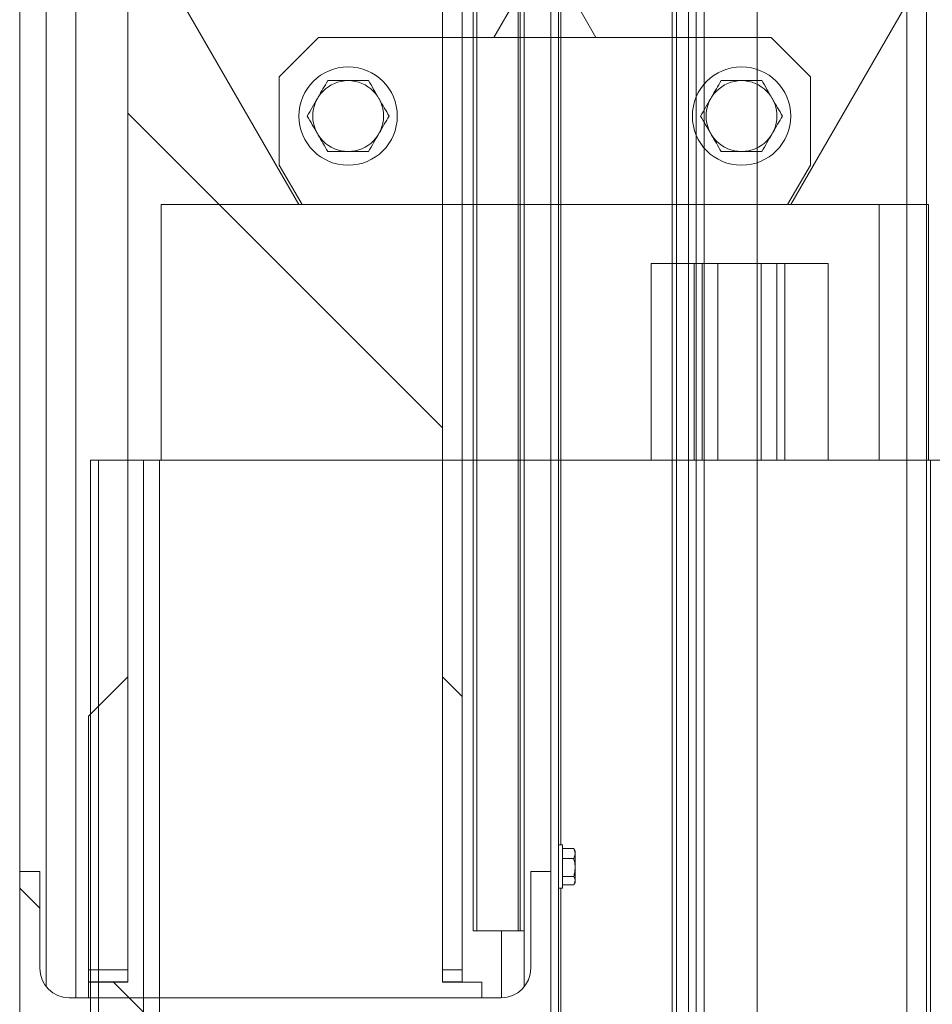
# Model space of a CAD drawing. Units: millimetres. Extents: x 2 to 56538, y -2512 to 29406.
# Drawn here: x 26017 to 26481, y 18515 to 19016 of the extents above; entities that cross this region are included whole.
import ezdxf

# ---------------------------------------------------------------- set-up
doc = ezdxf.new("R2010")
doc.units = ezdxf.units.MM
doc.layers.add('0COUPE-Longitudinale', color=7, linetype='Continuous')

msp = doc.modelspace()

# ---------------------------------------------------------------- linework, layer by layer
at = {"layer": '0COUPE-Longitudinale', "color": 7, "linetype": 'Continuous', "lineweight": 15, "extrusion": (1.22465e-16, 6.12323e-17, -1)}
for p, q in [((26467.921, 23291.86, -14215.249), (26467.921, 14711.86, -14215.249)), ((26477.921, 17451.859, -14215.249), (26477.921, 23281.859, -14215.249)), ((26391.921, 14676.86, -14215.249), (26391.921, 22844.659, -14215.249)), ((26016.921, 14165.259, -14215.249), (26016.921, 22838.66, -14215.249)), ((26286.921, 14165.259, -14215.249), (26286.921, 22840.159, -14215.249)), ((26356.921, 14247.86, -14215.249), (26356.921, 22842.16, -14215.249)), ((26360.921, 14247.86, -14215.249), (26360.921, 22842.16, -14215.249)), ((26290.921, 22837.26, -14215.249), (26290.921, 14166.26, -14215.249)), ((26350.921, 22832.66, -14215.249), (26350.921, 14166.26, -14215.249)), ((26364.921, 15791.86, -14215.249), (26364.921, 20791.86, -14215.249)), ((26030.421, 18524.173, -14215.249), (26030.421, 20665.946, -14215.249)), ((26273.421, 18524.173, -14215.249), (26273.421, 20665.946, -14215.249)), ((26348.577, 20669.26, -14215.249), (26348.577, 14166.26, -14215.249)), ((26071.921, 18526.56, -14215.249), (26071.921, 20663.56, -14215.249)), ((26231.921, 20663.56, -14215.249), (26231.921, 18526.56, -14215.249)), ((26241.921, 18526.56, -14215.249), (26241.921, 20663.56, -14215.249)), ((26247.421, 20637.56, -14215.249), (26247.421, 18552.56, -14215.249)), ((26249.421, 20637.56, -14215.249), (26249.421, 18552.56, -14215.249)), ((26270.421, 18552.56, -14215.249), (26270.421, 20637.56, -14215.249)), ((26271.421, 20637.56, -14215.249), (26271.421, 18552.56, -14215.249)), ((26158.92, 18921.86, -14215.249), (26098.92, 19025.783, -14215.249)), ((26268.92, 19025.783, -14215.249), (26257.995, 19006.86, -14215.249)), ((26309.845, 19006.86, -14215.249), (26298.92, 19025.783, -14215.249)), ((26468.92, 19025.783, -14215.249), (26408.92, 18921.86, -14215.249)), ((26148.92, 18986.859, -14215.249), (26168.92, 19006.86, -14215.249)), ((26168.92, 19006.86, -14215.249), (26398.92, 19006.86, -14215.249)), ((26398.92, 19006.86, -14215.249), (26418.92, 18986.859, -14215.249)), ((26148.92, 18941.859, -14215.249), (26148.92, 18986.859, -14215.249)), ((26418.92, 18986.859, -14215.249), (26418.92, 18941.859, -14215.249)), ((26160.467, 18921.86, -14215.249), (26148.92, 18941.859, -14215.249)), ((26418.92, 18941.859, -14215.249), (26407.373, 18921.86, -14215.249)), ((26088.92, 18921.86, -14215.249), (26088.92, 18791.86, -14215.249)), ((26088.92, 18921.86, -14215.249), (26478.92, 18921.86, -14215.249)), ((26453.921, 18791.86, -14215.249), (26453.921, 18921.86, -14215.249)), ((26478.92, 18921.86, -14215.249), (26478.92, 18791.86, -14215.249)), ((26337.92, 18791.86, -14215.249), (26337.92, 18891.86, -14215.249)), ((26427.921, 18891.86, -14215.249), (26337.92, 18891.86, -14215.249)), ((26363.92, 18791.86, -14215.249), (26363.92, 18891.86, -14215.249)), ((26401.921, 18791.86, -14215.249), (26401.921, 18891.86, -14215.249)), ((26427.921, 18791.86, -14215.249), (26427.921, 18891.86, -14215.249)), ((26052.921, 18791.86, -14215.249), (26052.921, 16191.859, -14215.249)), ((26052.921, 18791.86, -14215.249), (26487.92, 18791.86, -14215.249)), ((26056.92, 18791.86, -14215.249), (26056.92, 16191.859, -14215.249)), ((26079.92, 18791.86, -14215.249), (26079.92, 16191.859, -14215.249)), ((26087.92, 18791.86, -14215.249), (26087.92, 16191.859, -14215.249)), ((26479.921, 18791.86, -14215.249), (26479.921, 16191.859, -14215.249)), ((26051.921, 18661.759, -14215.249), (26071.921, 18681.76, -14215.249)), ((26231.921, 18681.76, -14215.249), (26241.921, 18671.76, -14215.249)), ((26051.921, 18518.559, -14215.249), (26051.921, 18661.759, -14215.249)), ((26290.921, 18596.26, -14215.249), (26292.921, 18596.26, -14215.249)), ((26292.921, 18596.26, -14215.249), (26292.921, 18574.26, -14215.249)), ((26298.606, 18594.485, -14215.249), (26292.921, 18594.485, -14215.249)), ((26298.715, 18594.222, -14215.249), (26298.606, 18594.485, -14215.249)), ((26298.752, 18594.244, -14215.249), (26299.321, 18593.26, -14215.249)), ((26299.321, 18577.26, -14215.249), (26299.321, 18593.26, -14215.249)), ((26298.606, 18589.464, -14215.249), (26292.921, 18589.464, -14215.249)), ((26016.921, 18582.76, -14215.249), (26027.121, 18582.76, -14215.249)), ((26027.121, 18582.76, -14215.249), (26027.121, 18533.56, -14215.249)), ((26276.721, 18582.76, -14215.249), (26286.921, 18582.76, -14215.249)), ((26276.721, 18533.56, -14215.249), (26276.721, 18582.76, -14215.249)), ((26298.606, 18580.238, -14215.249), (26292.921, 18580.238, -14215.249)), ((26292.921, 18574.26, -14215.249), (26290.921, 18574.26, -14215.249)), ((26298.606, 18576.034, -14215.249), (26292.921, 18576.034, -14215.249)), ((26299.321, 18577.26, -14215.249), (26298.752, 18576.275, -14215.249)), ((26247.421, 18552.56, -14215.249), (26273.421, 18552.56, -14215.249)), ((26261.921, 18552.56, -14215.249), (26261.921, 18518.561, -14215.249)), ((26071.921, 18526.76, -14215.249), (26051.921, 18526.76, -14215.249)), ((26051.921, 18526.56, -14215.249), (26071.921, 18526.56, -14215.249)), ((26241.921, 18526.76, -14215.249), (26231.921, 18526.76, -14215.249)), ((26231.921, 18526.56, -14215.249), (26251.921, 18526.56, -14215.249)), ((26251.921, 18526.56, -14215.249), (26251.921, 18518.559, -14215.249)), ((26042.121, 18518.559, -14215.249), (26261.721, 18518.559, -14215.249))]:
    msp.add_line(p, q, dxfattribs=at)
at = {"layer": '0COUPE-Longitudinale', "color": 8, "linetype": 'Continuous', "lineweight": 15, "extrusion": (1.22465e-16, 6.12323e-17, -1)}
for p, q in [((26045.421, 18518.559, -14215.249), (26045.421, 20671.559, -14215.249)), ((26292.092, 19574.26, -14215.249), (26292.092, 18596.26, -14215.249)), ((26359.92, 18791.86, -14215.249), (26359.92, 18891.86, -14215.249)), ((26371.92, 18791.86, -14215.249), (26371.92, 18891.86, -14215.249)), ((26393.92, 18791.86, -14215.249), (26393.92, 18891.86, -14215.249)), ((26405.92, 18791.86, -14215.249), (26405.92, 18891.86, -14215.249)), ((26292.092, 18574.26, -14215.249), (26292.092, 18429.259, -14215.249)), ((26071.921, 18532.76, -14215.249), (26051.921, 18532.76, -14215.249)), ((26241.921, 18532.76, -14215.249), (26231.921, 18532.76, -14215.249))]:
    msp.add_line(p, q, dxfattribs=at)
at = {"layer": '0COUPE-Longitudinale', "color": 7, "linetype": 'Continuous', "lineweight": 0, "extrusion": (1.22465e-16, 6.12323e-17, -1)}
for p, q in [((26231.921, 18808.336, -14215.249), (26071.921, 18968.336, -14215.249)), ((26027.121, 18564.123, -14215.249), (26016.921, 18574.323, -14215.249)), ((26231.921, 18359.323, -14215.249), (26064.684, 18526.56, -14215.249))]:
    msp.add_line(p, q, dxfattribs=at)
at = {"layer": '0COUPE-Longitudinale', "color": 7, "linetype": 'Continuous', "lineweight": 15, "extrusion": (1.22465e-16, 6.12323e-17, -1)}
for centre, radius in [((-26183.92, 18966.86, 14215.249), 25), ((-26383.92, 18966.86, 14215.249), 25), ((-26183.92, 18966.86, 14215.249), 18), ((-26383.92, 18966.86, 14215.249), 18)]:
    msp.add_circle(centre, radius, dxfattribs=at)
for centre, start, end in [((-26042.121, 18533.56, 14215.249), 270, 0), ((-26261.721, 18533.56, 14215.249), 180, 270)]:
    msp.add_arc(centre, 15, start, end, dxfattribs=at)
at = {"layer": '0COUPE-Longitudinale', "color": 7, "linetype": 'Continuous', "lineweight": 15}
for points, knots in [([(26168.331, 18975.86, -14215.249), (26168.455, 18976.073, -14215.249), (26169.389, 18977.688, -14215.249), (26171.145, 18980.735, -14215.249), (26172.729, 18983.476, -14215.249), (26173.528, 18984.859, -14215.249)], [0, 0, 0, 0, 0.070107, 0.5307807, 1, 1, 1, 1]), ([(26173.528, 18984.859, -14215.249), (26174.188, 18984.859, -14215.249), (26176.203, 18984.859, -14215.249), (26179.662, 18984.859, -14215.249), (26182.495, 18984.859, -14215.249), (26183.92, 18984.859, -14215.249)], [0, 0, 0, 0, 0.194763, 0.5946811, 1, 1, 1, 1]), ([(26183.92, 18984.859, -14215.249), (26184.691, 18984.859, -14215.249), (26186.825, 18984.859, -14215.249), (26190.321, 18984.859, -14215.249), (26192.977, 18984.859, -14215.249), (26194.312, 18984.859, -14215.249)], [0, 0, 0, 0, 0.219148, 0.6072615, 1, 1, 1, 1]), ([(26194.312, 18984.859, -14215.249), (26195.156, 18983.398, -14215.249), (26196.86, 18980.448, -14215.249), (26198.621, 18977.398, -14215.249), (26199.509, 18975.86, -14215.249)], [0, 0, 0, 0, 0.4954416, 1, 1, 1, 1]), ([(26368.332, 18975.86, -14215.249), (26368.455, 18976.073, -14215.249), (26369.387, 18977.689, -14215.249), (26371.147, 18980.734, -14215.249), (26372.729, 18983.476, -14215.249), (26373.528, 18984.859, -14215.249)], [0, 0, 0, 0, 0.0700649, 0.530804, 1, 1, 1, 1]), ([(26373.528, 18984.859, -14215.249), (26374.188, 18984.859, -14215.249), (26376.203, 18984.859, -14215.249), (26379.662, 18984.859, -14215.249), (26382.494, 18984.859, -14215.249), (26383.92, 18984.859, -14215.249)], [0, 0, 0, 0, 0.194763, 0.5946811, 1, 1, 1, 1]), ([(26383.92, 18984.859, -14215.249), (26384.69, 18984.859, -14215.249), (26386.825, 18984.859, -14215.249), (26390.321, 18984.859, -14215.249), (26392.977, 18984.859, -14215.249), (26394.312, 18984.859, -14215.249)], [0, 0, 0, 0, 0.219148, 0.6072615, 1, 1, 1, 1]), ([(26394.312, 18984.859, -14215.249), (26395.156, 18983.398, -14215.249), (26396.86, 18980.448, -14215.249), (26398.62, 18977.398, -14215.249), (26399.509, 18975.86, -14215.249)], [0, 0, 0, 0, 0.4954416, 1, 1, 1, 1]), ([(26163.136, 18966.86, -14215.249), (26163.979, 18968.321, -14215.249), (26165.683, 18971.271, -14215.249), (26167.443, 18974.321, -14215.249), (26168.331, 18975.86, -14215.249)], [0, 0, 0, 0, 0.4954193, 1, 1, 1, 1]), ([(26199.509, 18975.86, -14215.249), (26199.632, 18975.646, -14215.249), (26200.564, 18974.03, -14215.249), (26202.324, 18970.985, -14215.249), (26203.906, 18968.243, -14215.249), (26204.704, 18966.86, -14215.249)], [0, 0, 0, 0, 0.0700649, 0.530804, 1, 1, 1, 1]), ([(26363.136, 18966.86, -14215.249), (26363.979, 18968.321, -14215.249), (26365.682, 18971.271, -14215.249), (26367.443, 18974.321, -14215.249), (26368.332, 18975.86, -14215.249)], [0, 0, 0, 0, 0.495397, 1, 1, 1, 1]), ([(26399.509, 18975.86, -14215.249), (26399.632, 18975.646, -14215.249), (26400.564, 18974.03, -14215.249), (26402.323, 18970.985, -14215.249), (26403.906, 18968.243, -14215.249), (26404.704, 18966.86, -14215.249)], [0, 0, 0, 0, 0.0700649, 0.530804, 1, 1, 1, 1]), ([(26163.136, 18966.86, -14215.249), (26163.979, 18965.398, -14215.249), (26165.682, 18962.448, -14215.249), (26167.443, 18959.398, -14215.249), (26168.331, 18957.86, -14215.249)], [0, 0, 0, 0, 0.4954966, 1, 1, 1, 1]), ([(26199.509, 18957.86, -14215.249), (26199.632, 18958.073, -14215.249), (26200.564, 18959.689, -14215.249), (26202.324, 18962.734, -14215.249), (26203.906, 18965.476, -14215.249), (26204.704, 18966.86, -14215.249)], [0, 0, 0, 0, 0.0700649, 0.530804, 1, 1, 1, 1]), ([(26363.136, 18966.86, -14215.249), (26363.979, 18965.398, -14215.249), (26365.682, 18962.447, -14215.249), (26367.443, 18959.398, -14215.249), (26368.332, 18957.86, -14215.249)], [0, 0, 0, 0, 0.4954742, 1, 1, 1, 1]), ([(26399.509, 18957.86, -14215.249), (26399.632, 18958.073, -14215.249), (26400.564, 18959.689, -14215.249), (26402.323, 18962.734, -14215.249), (26403.906, 18965.476, -14215.249), (26404.704, 18966.86, -14215.249)], [0, 0, 0, 0, 0.0700649, 0.530804, 1, 1, 1, 1]), ([(26168.331, 18957.86, -14215.249), (26168.455, 18957.646, -14215.249), (26169.388, 18956.031, -14215.249), (26171.146, 18952.984, -14215.249), (26172.729, 18950.242, -14215.249), (26173.528, 18948.859, -14215.249)], [0, 0, 0, 0, 0.0701798, 0.5308174, 1, 1, 1, 1]), ([(26194.312, 18948.859, -14215.249), (26195.156, 18950.321, -14215.249), (26196.86, 18953.271, -14215.249), (26198.621, 18956.321, -14215.249), (26199.509, 18957.86, -14215.249)], [0, 0, 0, 0, 0.4954801, 1, 1, 1, 1]), ([(26368.332, 18957.86, -14215.249), (26368.455, 18957.646, -14215.249), (26369.386, 18956.029, -14215.249), (26371.147, 18952.985, -14215.249), (26372.729, 18950.243, -14215.249), (26373.528, 18948.859, -14215.249)], [0, 0, 0, 0, 0.0701378, 0.5308407, 1, 1, 1, 1]), ([(26394.312, 18948.859, -14215.249), (26395.156, 18950.321, -14215.249), (26396.86, 18953.271, -14215.249), (26398.62, 18956.321, -14215.249), (26399.509, 18957.86, -14215.249)], [0, 0, 0, 0, 0.4954801, 1, 1, 1, 1]), ([(26173.528, 18948.859, -14215.249), (26174.188, 18948.859, -14215.249), (26176.203, 18948.859, -14215.249), (26179.662, 18948.859, -14215.249), (26182.495, 18948.859, -14215.249), (26183.92, 18948.859, -14215.249)], [0, 0, 0, 0, 0.194763, 0.5946811, 1, 1, 1, 1]), ([(26183.92, 18948.859, -14215.249), (26184.691, 18948.859, -14215.249), (26186.825, 18948.859, -14215.249), (26190.321, 18948.859, -14215.249), (26192.977, 18948.859, -14215.249), (26194.312, 18948.859, -14215.249)], [0, 0, 0, 0, 0.219148, 0.6072615, 1, 1, 1, 1]), ([(26373.528, 18948.859, -14215.249), (26374.188, 18948.859, -14215.249), (26376.203, 18948.859, -14215.249), (26379.662, 18948.859, -14215.249), (26382.494, 18948.859, -14215.249), (26383.92, 18948.859, -14215.249)], [0, 0, 0, 0, 0.194763, 0.5946811, 1, 1, 1, 1]), ([(26383.92, 18948.859, -14215.249), (26384.69, 18948.859, -14215.249), (26386.825, 18948.859, -14215.249), (26390.321, 18948.859, -14215.249), (26392.977, 18948.859, -14215.249), (26394.312, 18948.859, -14215.249)], [0, 0, 0, 0, 0.219148, 0.6072615, 1, 1, 1, 1]), ([(26298.606, 18594.485, -14215.249), (26298.806, 18594.077, -14215.249), (26299.209, 18593.254, -14215.249), (26299.283, 18592.404, -14215.249), (26299.321, 18591.975, -14215.249)], [0, 0, 0, 0, 0.4955045, 1, 1, 1, 1]), ([(26299.321, 18591.975, -14215.249), (26299.32, 18591.915, -14215.249), (26299.313, 18591.463, -14215.249), (26299.157, 18590.616, -14215.249), (26298.791, 18589.85, -14215.249), (26298.606, 18589.464, -14215.249)], [0, 0, 0, 0, 0.07015646, 0.53081694, 1, 1, 1, 1]), ([(26299.321, 18584.851, -14215.249), (26299.32, 18584.961, -14215.249), (26299.313, 18585.789, -14215.249), (26299.157, 18587.35, -14215.249), (26298.791, 18588.755, -14215.249), (26298.606, 18589.464, -14215.249)], [0, 0, 0, 0, 0.0700957, 0.5307792, 1, 1, 1, 1]), ([(26298.606, 18580.238, -14215.249), (26298.806, 18580.987, -14215.249), (26299.209, 18582.5, -14215.249), (26299.283, 18584.063, -14215.249), (26299.321, 18584.851, -14215.249)], [0, 0, 0, 0, 0.4955034, 1, 1, 1, 1]), ([(26299.321, 18578.136, -14215.249), (26299.313, 18578.294, -14215.249), (26299.281, 18579.005, -14215.249), (26298.901, 18579.698, -14215.249), (26298.606, 18580.238, -14215.249)], [0, 0, 0, 0, 0.2217808, 1, 1, 1, 1]), ([(26298.606, 18576.034, -14215.249), (26298.69, 18576.169, -14215.249), (26299.112, 18576.854, -14215.249), (26299.228, 18577.566, -14215.249), (26299.321, 18578.136, -14215.249)], [0, 0, 0, 0, 0.1982314, 1, 1, 1, 1])]:
    msp.add_open_spline(points, degree=3, knots=knots, dxfattribs=at)

doc.saveas('drawing.dxf')
